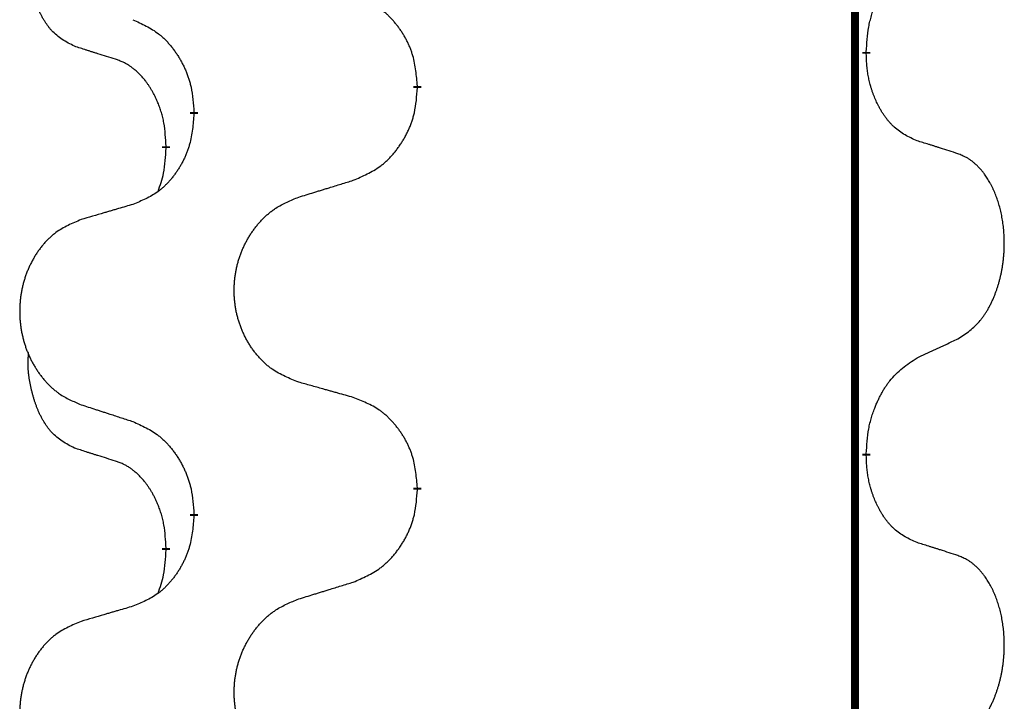
# Model space of a CAD drawing. Units: millimetres. Extents: x -578 to 860, y -247 to 352.
# Drawn here: x -388 to -380, y 196 to 201 of the extents above; entities that cross this region are included whole.
import ezdxf

# ---------------------------------------------------------------- set-up
doc = ezdxf.new("R2010")
doc.units = ezdxf.units.MM
doc.linetypes.add('SLD_Durchgehend', pattern=[0, 0, 0])

# ---------------------------------------------------------------- blocks, each defined once
blk = doc.blocks.new('HL50-Fuesse', base_point=(-126.5712, -664.0402))
at = {"color": 7, "linetype": 'SLD_Durchgehend', "const_width": 0.0625}
for points in [[(-381.2473, 251.8497), (-381.2473, 87.9497)], [(-381.1572, 200.8546), (-381.1572, 200.8396)], [(-384.7064, 200.5856), (-384.7064, 200.5706)], [(-386.4732, 200.3637), (-386.4732, 200.3787)], [(-386.6934, 200.1097), (-386.6934, 200.0947)], [(-381.1572, 197.6796), (-381.1572, 197.6646)], [(-384.7064, 197.4106), (-384.7064, 197.3956)], [(-386.4732, 197.1887), (-386.4732, 197.2037)], [(-386.6934, 196.9347), (-386.6934, 196.9197)]]:
    blk.add_lwpolyline(points, dxfattribs=at)
at = {"color": 7, "linetype": 'SLD_Durchgehend'}
for points, knots in [([(-387.4172, 200.8993), (-387.4501, 200.9161), (-387.5158, 200.9497), (-387.5792, 201.0022), (-387.6134, 201.0414), (-387.6275, 201.0595), (-387.6408, 201.0781), (-387.6539, 201.0981), (-387.6666, 201.1194), (-387.679, 201.142), (-387.6905, 201.1649), (-387.701, 201.1877), (-387.7104, 201.21), (-387.719, 201.232), (-387.727, 201.2542), (-387.7346, 201.2771), (-387.7419, 201.3008), (-387.7487, 201.3253), (-387.755, 201.3499), (-387.761, 201.3751), (-387.7665, 201.4011), (-387.7715, 201.4277), (-387.7759, 201.4544), (-387.7795, 201.4815), (-387.7823, 201.5088), (-387.7841, 201.5364), (-387.7849, 201.564), (-387.7844, 201.5928), (-387.7825, 201.6228), (-387.7807, 201.6436), (-387.7798, 201.6539)], [0, 0, 0, 0, 0.1104767, 0.2209534, 0.2438284, 0.2667114, 0.2896326, 0.3125527, 0.3382849, 0.3640175, 0.389731, 0.4154442, 0.4390192, 0.4625939, 0.4861716, 0.5097495, 0.5351329, 0.5605162, 0.5859001, 0.6112844, 0.6383739, 0.665463, 0.6925584, 0.7196538, 0.7472958, 0.7749392, 0.8025614, 0.830178, 0.8614107, 0.8926434, 0.8926434, 0.8926434, 0.8926434]), ([(-381.1572, 200.8546), (-381.1552, 200.8876), (-381.1512, 200.9536), (-381.1427, 201.027), (-381.1334, 201.0745), (-381.1283, 201.097), (-381.1225, 201.1193), (-381.1163, 201.1411), (-381.1097, 201.1623), (-381.1026, 201.183), (-381.0951, 201.2035), (-381.086, 201.2269), (-381.0751, 201.253), (-381.0621, 201.2818), (-381.0482, 201.31), (-381.0338, 201.3369), (-381.0192, 201.3622), (-381.0042, 201.386), (-380.9882, 201.4092), (-380.9486, 201.4615), (-380.8742, 201.5344), (-380.7956, 201.5858), (-380.7564, 201.6114)], [0, 0, 0, 0, 0.0991279, 0.1982558, 0.2212992, 0.2443459, 0.2673984, 0.2904499, 0.3123028, 0.3341557, 0.3560082, 0.3778615, 0.4093786, 0.4408961, 0.4724293, 0.503962, 0.5321252, 0.5602895, 0.5884188, 0.6165402, 0.7571053, 0.8976704, 0.8976704, 0.8976704, 0.8976704]), ([(-384.7064, 200.5856), (-384.7098, 200.6258), (-384.7168, 200.7061), (-384.7331, 200.7956), (-384.7512, 200.8529), (-384.7615, 200.8809), (-384.773, 200.9083), (-384.7857, 200.9352), (-384.7994, 200.9614), (-384.8142, 200.9871), (-384.8299, 201.0121), (-384.8465, 201.0365), (-384.8638, 201.0601), (-384.882, 201.083), (-384.901, 201.1052), (-384.9208, 201.1264), (-384.9413, 201.1465), (-384.9624, 201.1654), (-384.9844, 201.1833), (-385.0306, 201.217), (-385.1068, 201.2576), (-385.178, 201.2855), (-385.2135, 201.2995)], [0, 0, 0, 0, 0.1209346, 0.2418691, 0.2715902, 0.3013222, 0.3310797, 0.3608342, 0.3904011, 0.4199685, 0.4495293, 0.4790908, 0.5083301, 0.5375686, 0.5668172, 0.5960652, 0.6244344, 0.6528069, 0.6811435, 0.7094671, 0.8241186, 0.93877, 0.93877, 0.93877, 0.93877]), ([(-386.9555, 201.1091), (-386.9202, 201.0932), (-386.8496, 201.0613), (-386.7744, 201.0157), (-386.729, 200.9783), (-386.7068, 200.9579), (-386.6856, 200.9363), (-386.6652, 200.9135), (-386.6456, 200.8894), (-386.6267, 200.8642), (-386.6089, 200.8383), (-386.5921, 200.8116), (-386.5761, 200.7843), (-386.5612, 200.7563), (-386.5473, 200.7278), (-386.5346, 200.6986), (-386.523, 200.6688), (-386.5126, 200.6384), (-386.5036, 200.6076), (-386.4908, 200.5545), (-386.4801, 200.478), (-386.4755, 200.4118), (-386.4732, 200.3787)], [0, 0, 0, 0, 0.1161018, 0.2322037, 0.2623496, 0.2925108, 0.3227169, 0.3529195, 0.3843764, 0.415834, 0.4472779, 0.4787225, 0.5104414, 0.5421594, 0.5738837, 0.6056077, 0.6377093, 0.6698134, 0.7018938, 0.7339652, 0.8335001, 0.9330351, 0.9330351, 0.9330351, 0.9330351]), ([(-387.0942, 200.7971), (-387.1172, 200.8042), (-387.1634, 200.8184), (-387.2134, 200.8338), (-387.2442, 200.8435), (-387.2557, 200.8472), (-387.2673, 200.8508), (-387.2788, 200.8545), (-387.2904, 200.8582), (-387.3019, 200.8619), (-387.3134, 200.8656), (-387.3365, 200.873), (-387.3711, 200.8842), (-387.4019, 200.8943), (-387.4172, 200.8993)], [0, 0, 0, 0, 0.072467, 0.1449339, 0.1570396, 0.1691453, 0.181251, 0.1933566, 0.2054742, 0.2175917, 0.2297093, 0.2418268, 0.2903502, 0.3388736, 0.3388736, 0.3388736, 0.3388736]), ([(-386.6934, 200.1097), (-386.6951, 200.1404), (-386.6986, 200.2018), (-386.7062, 200.2701), (-386.7148, 200.3144), (-386.7195, 200.3354), (-386.7248, 200.3562), (-386.7306, 200.3766), (-386.7368, 200.3963), (-386.7434, 200.4155), (-386.7505, 200.4345), (-386.7587, 200.4552), (-386.7684, 200.4776), (-386.7796, 200.5015), (-386.7916, 200.5251), (-386.804, 200.5474), (-386.8168, 200.5686), (-386.8297, 200.5886), (-386.8434, 200.6082), (-386.8591, 200.629), (-386.877, 200.6509), (-386.8975, 200.6735), (-386.9192, 200.695), (-386.9413, 200.7144), (-386.9635, 200.7317), (-386.9857, 200.7471), (-387.0089, 200.761), (-387.0346, 200.7742), (-387.0632, 200.786), (-387.0838, 200.7934), (-387.0942, 200.7971)], [0, 0, 0, 0, 0.0921911, 0.1843821, 0.20591, 0.2274409, 0.2489766, 0.2705115, 0.2907895, 0.3110675, 0.3313472, 0.3516275, 0.3780441, 0.4044611, 0.4308749, 0.4572883, 0.4811357, 0.5049824, 0.5288358, 0.5526907, 0.5831984, 0.6137075, 0.6442319, 0.6747535, 0.7017613, 0.7287719, 0.7557302, 0.7826753, 0.8155538, 0.8484323, 0.8484323, 0.8484323, 0.8484323]), ([(-380.7564, 200.1522), (-380.7884, 200.1669), (-380.8524, 200.1961), (-380.917, 200.2414), (-380.9537, 200.2766), (-380.9699, 200.2937), (-380.9852, 200.3116), (-381.0003, 200.3309), (-381.0153, 200.3516), (-381.0299, 200.3737), (-381.0436, 200.3963), (-381.0558, 200.4181), (-381.0665, 200.4389), (-381.076, 200.4585), (-381.085, 200.4784), (-381.0937, 200.4991), (-381.102, 200.5206), (-381.1099, 200.5429), (-381.1172, 200.5654), (-381.1235, 200.5871), (-381.1291, 200.6081), (-381.134, 200.6282), (-381.1384, 200.6484), (-381.1424, 200.669), (-381.146, 200.6899), (-381.1491, 200.7113), (-381.1516, 200.7326), (-381.1542, 200.7612), (-381.156, 200.7968), (-381.1568, 200.8254), (-381.1572, 200.8396)], [0, 0, 0, 0, 0.1054562, 0.2109123, 0.2344291, 0.2579548, 0.2815165, 0.3050767, 0.3315574, 0.3580389, 0.3845049, 0.4109705, 0.4328054, 0.4546397, 0.4764736, 0.4983077, 0.5219471, 0.5455868, 0.5692264, 0.5928659, 0.6135516, 0.634237, 0.6549231, 0.6756092, 0.6971494, 0.71869, 0.740226, 0.7617607, 0.804578, 0.8473954, 0.8473954, 0.8473954, 0.8473954]), ([(-385.2135, 199.8403), (-385.1766, 199.8561), (-385.1026, 199.8879), (-385.0234, 199.9334), (-384.9754, 199.971), (-384.9521, 199.9914), (-384.9298, 200.013), (-384.9083, 200.0358), (-384.8877, 200.0599), (-384.8679, 200.085), (-384.8491, 200.111), (-384.8314, 200.1377), (-384.8146, 200.165), (-384.7989, 200.193), (-384.7843, 200.2215), (-384.7709, 200.2507), (-384.7587, 200.2805), (-384.7478, 200.3109), (-384.7383, 200.3417), (-384.7248, 200.3948), (-384.7135, 200.4713), (-384.7088, 200.5375), (-384.7064, 200.5706)], [0, 0, 0, 0, 0.1207225, 0.241445, 0.272411, 0.3033922, 0.334416, 0.3654362, 0.3974567, 0.4294779, 0.4614868, 0.4934965, 0.5255609, 0.5576245, 0.5896947, 0.6217645, 0.6540243, 0.6862868, 0.7185226, 0.7507482, 0.8503626, 0.9499769, 0.9499769, 0.9499769, 0.9499769]), ([(-386.4732, 200.3637), (-386.4765, 200.3236), (-386.4832, 200.2434), (-386.4986, 200.1539), (-386.5159, 200.0965), (-386.5256, 200.0686), (-386.5365, 200.0411), (-386.5486, 200.0143), (-386.5617, 199.988), (-386.5757, 199.9624), (-386.5906, 199.9373), (-386.6064, 199.913), (-386.6229, 199.8893), (-386.6401, 199.8664), (-386.6583, 199.8442), (-386.6771, 199.823), (-386.6965, 199.8029), (-386.7166, 199.784), (-386.7375, 199.7661), (-386.7812, 199.7326), (-386.8537, 199.6919), (-386.9215, 199.6639), (-386.9555, 199.6499)], [0, 0, 0, 0, 0.1207923, 0.2415845, 0.2711145, 0.3006544, 0.3302167, 0.3597763, 0.388964, 0.418152, 0.4473341, 0.4765167, 0.5051788, 0.5338402, 0.5625129, 0.591185, 0.618755, 0.6463281, 0.6738633, 0.7013854, 0.8115011, 0.9216168, 0.9216168, 0.9216168, 0.9216168]), ([(-380.4333, 200.05), (-380.4563, 200.0575), (-380.5024, 200.0726), (-380.5524, 200.0887), (-380.5831, 200.0985), (-380.5947, 200.1022), (-380.6062, 200.1058), (-380.6178, 200.1095), (-380.6293, 200.1131), (-380.6409, 200.1167), (-380.6524, 200.1203), (-380.6755, 200.1275), (-380.7101, 200.1381), (-380.741, 200.1475), (-380.7564, 200.1522)], [0, 0, 0, 0, 0.0726997, 0.1453994, 0.1575073, 0.1696152, 0.1817231, 0.193831, 0.205927, 0.2180229, 0.2301189, 0.2422149, 0.2905443, 0.3388737, 0.3388737, 0.3388737, 0.3388737]), ([(-386.757, 199.7523), (-386.7485, 199.776), (-386.7314, 199.8234), (-386.7092, 199.9042), (-386.6985, 199.9954), (-386.6951, 200.0616), (-386.6934, 200.0947)], [0, 0, 0, 0, 0.0756193, 0.1512387, 0.250723, 0.3502073, 0.3502073, 0.3502073, 0.3502073]), ([(-380.4333, 198.5876), (-380.4012, 198.6084), (-380.3371, 198.6501), (-380.2747, 198.7091), (-380.2402, 198.7525), (-380.225, 198.7735), (-380.2108, 198.7952), (-380.1969, 198.8183), (-380.1834, 198.8428), (-380.1702, 198.8687), (-380.1579, 198.8951), (-380.1469, 198.9207), (-380.137, 198.9457), (-380.1282, 198.9698), (-380.1199, 198.9942), (-380.1121, 199.0192), (-380.1048, 199.0451), (-380.098, 199.0716), (-380.0919, 199.0983), (-380.0863, 199.1257), (-380.0814, 199.1538), (-380.0771, 199.1826), (-380.0735, 199.2114), (-380.0706, 199.2406), (-380.0684, 199.27), (-380.0669, 199.2998), (-380.0661, 199.3296), (-380.0662, 199.358), (-380.0668, 199.3851), (-380.068, 199.4108), (-380.0698, 199.4365), (-380.0721, 199.4619), (-380.075, 199.4871), (-380.0784, 199.5119), (-380.0824, 199.5367), (-380.0868, 199.5607), (-380.0917, 199.584), (-380.0969, 199.6065), (-380.1026, 199.629), (-380.1088, 199.6508), (-380.1153, 199.672), (-380.1222, 199.6926), (-380.1296, 199.7131), (-380.1375, 199.7334), (-380.146, 199.7537), (-380.1552, 199.7738), (-380.1649, 199.7937), (-380.1749, 199.8127), (-380.1851, 199.8309), (-380.1956, 199.8483), (-380.2066, 199.8653), (-380.2194, 199.8839), (-380.2342, 199.9038), (-380.2514, 199.9247), (-380.2696, 199.9447), (-380.2881, 199.963), (-380.3068, 199.9795), (-380.3255, 199.9942), (-380.3451, 200.0078), (-380.3694, 200.0222), (-380.3989, 200.0363), (-380.4218, 200.0454), (-380.4333, 200.05)], [0, 0, 0, 0, 0.114626, 0.229253, 0.255136, 0.281028, 0.306957, 0.332884, 0.361934, 0.390985, 0.420018, 0.449052, 0.474762, 0.500472, 0.526183, 0.551894, 0.5793, 0.606707, 0.634112, 0.661518, 0.690573, 0.719628, 0.748686, 0.777743, 0.807529, 0.837316, 0.867099, 0.896882, 0.922639, 0.948395, 0.974152, 0.999908, 1.024987, 1.050066, 1.075144, 1.100222, 1.123355, 1.146488, 1.16962, 1.192753, 1.214494, 1.236235, 1.257976, 1.279718, 1.301816, 1.323914, 1.34601, 1.368106, 1.38839, 1.408673, 1.42896, 1.449249, 1.476285, 1.503323, 1.530378, 1.557432, 1.581269, 1.605108, 1.628896, 1.652672, 1.68974, 1.726808, 1.726808, 1.726808, 1.726808]), ([(-385.6448, 199.7074), (-385.6248, 199.7135), (-385.5849, 199.7258), (-385.5399, 199.7397), (-385.5099, 199.7489), (-385.4949, 199.7535), (-385.48, 199.7581), (-385.465, 199.7628), (-385.45, 199.7674), (-385.435, 199.772), (-385.42, 199.7766), (-385.3781, 199.7895), (-385.3093, 199.8108), (-385.2455, 199.8304), (-385.2135, 199.8403)], [0, 0, 0, 0, 0.062728, 0.1254559, 0.141138, 0.1568202, 0.1725023, 0.1881844, 0.2038666, 0.2195488, 0.235231, 0.2509132, 0.3511056, 0.4512981, 0.4512981, 0.4512981, 0.4512981]), ([(-385.6448, 198.2449), (-385.6811, 198.2594), (-385.7536, 198.2882), (-385.8315, 198.3304), (-385.879, 198.3656), (-385.9022, 198.3848), (-385.9244, 198.4052), (-385.9458, 198.4269), (-385.9664, 198.4497), (-385.9861, 198.4737), (-386.0048, 198.4984), (-386.0224, 198.5239), (-386.039, 198.55), (-386.0545, 198.5767), (-386.069, 198.604), (-386.0824, 198.6319), (-386.0949, 198.6604), (-386.1062, 198.6896), (-386.1163, 198.7191), (-386.1253, 198.749), (-386.1331, 198.7791), (-386.1397, 198.8094), (-386.1451, 198.84), (-386.1493, 198.8708), (-386.1525, 198.9018), (-386.1544, 198.9329), (-386.1552, 198.9641), (-386.1548, 198.9953), (-386.1533, 199.0264), (-386.1506, 199.0573), (-386.1468, 199.0881), (-386.1418, 199.1187), (-386.1357, 199.149), (-386.1285, 199.179), (-386.1202, 199.2086), (-386.1108, 199.238), (-386.1002, 199.2669), (-386.0886, 199.2953), (-386.0759, 199.3233), (-386.0622, 199.3507), (-386.0475, 199.3774), (-386.0319, 199.4035), (-386.0153, 199.4289), (-385.9977, 199.4537), (-385.9792, 199.4779), (-385.9597, 199.5015), (-385.9392, 199.5241), (-385.9179, 199.5457), (-385.896, 199.5662), (-385.8733, 199.5854), (-385.8497, 199.6036), (-385.8058, 199.6337), (-385.7376, 199.6695), (-385.6757, 199.6947), (-385.6448, 199.7074)], [0, 0, 0, 0, 0.117086, 0.234172, 0.26425, 0.294342, 0.324476, 0.354607, 0.385625, 0.416644, 0.447649, 0.478654, 0.509524, 0.540393, 0.571263, 0.602133, 0.633372, 0.664611, 0.695847, 0.727084, 0.758108, 0.789132, 0.820159, 0.851185, 0.8824, 0.913614, 0.944827, 0.97604, 1.007095, 1.038151, 1.069208, 1.100265, 1.131069, 1.161872, 1.192674, 1.223475, 1.254222, 1.284969, 1.315717, 1.346465, 1.376816, 1.407167, 1.437517, 1.467868, 1.498416, 1.528964, 1.559522, 1.59008, 1.619832, 1.649585, 1.679305, 1.709013, 1.809224, 1.909434, 1.909434, 1.909434, 1.909434]), ([(-386.9555, 199.6499), (-386.9746, 199.6443), (-387.0128, 199.6331), (-387.0559, 199.6205), (-387.0845, 199.6121), (-387.0989, 199.6079), (-387.1132, 199.6037), (-387.1276, 199.5995), (-387.1419, 199.5953), (-387.1562, 199.591), (-387.1706, 199.5868), (-387.2102, 199.5752), (-387.2752, 199.556), (-387.3354, 199.5383), (-387.3655, 199.5294)], [0, 0, 0, 0, 0.0597754, 0.1195507, 0.1344951, 0.1494396, 0.164384, 0.1793284, 0.1942733, 0.2092182, 0.2241631, 0.239108, 0.3332541, 0.4274002, 0.4274002, 0.4274002, 0.4274002]), ([(-387.3655, 199.5294), (-387.4001, 199.5149), (-387.4693, 199.486), (-387.5434, 199.4437), (-387.5883, 199.4087), (-387.6104, 199.3894), (-387.6315, 199.369), (-387.6518, 199.3474), (-387.6713, 199.3246), (-387.6901, 199.3006), (-387.7079, 199.2759), (-387.7246, 199.2504), (-387.7404, 199.2243), (-387.7551, 199.1976), (-387.7689, 199.1703), (-387.7817, 199.1424), (-387.7935, 199.1139), (-387.8042, 199.0847), (-387.8139, 199.0552), (-387.8224, 199.0254), (-387.8298, 198.9953), (-387.8361, 198.9649), (-387.8412, 198.9344), (-387.8453, 198.9036), (-387.8482, 198.8726), (-387.8501, 198.8414), (-387.8508, 198.8102), (-387.8505, 198.7791), (-387.849, 198.748), (-387.8465, 198.7171), (-387.8428, 198.6863), (-387.8381, 198.6557), (-387.8323, 198.6254), (-387.8255, 198.5955), (-387.8176, 198.5658), (-387.8086, 198.5365), (-387.7986, 198.5076), (-387.7875, 198.4791), (-387.7754, 198.4511), (-387.7624, 198.4237), (-387.7484, 198.397), (-387.7336, 198.371), (-387.7178, 198.3456), (-387.7011, 198.3207), (-387.6835, 198.2965), (-387.665, 198.273), (-387.6455, 198.2503), (-387.6253, 198.2287), (-387.6044, 198.2082), (-387.5829, 198.189), (-387.5604, 198.1709), (-387.5188, 198.1408), (-387.454, 198.105), (-387.395, 198.0797), (-387.3655, 198.067)], [0, 0, 0, 0, 0.112481, 0.224961, 0.254205, 0.283463, 0.312765, 0.342064, 0.372505, 0.402946, 0.433372, 0.463798, 0.494314, 0.52483, 0.555347, 0.585864, 0.616922, 0.647981, 0.679038, 0.710095, 0.741061, 0.772027, 0.802995, 0.833963, 0.865172, 0.896381, 0.927588, 0.958795, 0.989832, 1.020868, 1.051906, 1.082944, 1.113652, 1.144359, 1.175065, 1.20577, 1.236283, 1.266796, 1.29731, 1.327824, 1.357761, 1.387698, 1.417635, 1.447572, 1.477483, 1.507394, 1.537316, 1.567238, 1.596112, 1.624989, 1.653829, 1.682658, 1.778901, 1.875145, 1.875145, 1.875145, 1.875145]), ([(-380.7564, 198.4364), (-380.7336, 198.447), (-380.6881, 198.4681), (-380.6387, 198.4911), (-380.6082, 198.5054), (-380.5966, 198.5109), (-380.5849, 198.5163), (-380.5732, 198.5218), (-380.5616, 198.5273), (-380.5499, 198.5327), (-380.5382, 198.5382), (-380.5149, 198.5492), (-380.4799, 198.5656), (-380.4488, 198.5803), (-380.4333, 198.5876)], [0, 0, 0, 0, 0.075268, 0.1505361, 0.163415, 0.176294, 0.1891729, 0.2020518, 0.2149361, 0.2278204, 0.2407047, 0.253589, 0.3051493, 0.3567097, 0.3567097, 0.3567097, 0.3567097]), ([(-387.4172, 197.7243), (-387.4501, 197.7411), (-387.5158, 197.7747), (-387.5792, 197.8272), (-387.6134, 197.8664), (-387.6275, 197.8845), (-387.6408, 197.9031), (-387.6539, 197.9231), (-387.6666, 197.9444), (-387.679, 197.967), (-387.6905, 197.9899), (-387.701, 198.0127), (-387.7104, 198.035), (-387.719, 198.057), (-387.727, 198.0792), (-387.7346, 198.1021), (-387.7419, 198.1258), (-387.7487, 198.1503), (-387.755, 198.1749), (-387.761, 198.2001), (-387.7665, 198.2261), (-387.7715, 198.2527), (-387.7759, 198.2794), (-387.7795, 198.3065), (-387.7823, 198.3338), (-387.7841, 198.3614), (-387.7849, 198.389), (-387.7844, 198.4178), (-387.7825, 198.4478), (-387.7807, 198.4686), (-387.7798, 198.4789)], [0, 0, 0, 0, 0.1104767, 0.2209534, 0.2438284, 0.2667114, 0.2896326, 0.3125527, 0.3382849, 0.3640175, 0.389731, 0.4154442, 0.4390192, 0.4625939, 0.4861716, 0.5097495, 0.5351329, 0.5605162, 0.5859001, 0.6112844, 0.6383739, 0.665463, 0.6925584, 0.7196538, 0.7472958, 0.7749392, 0.8025614, 0.830178, 0.8614107, 0.8926434, 0.8926434, 0.8926434, 0.8926434]), ([(-381.1572, 197.6796), (-381.1552, 197.7126), (-381.1512, 197.7786), (-381.1427, 197.852), (-381.1334, 197.8995), (-381.1283, 197.922), (-381.1225, 197.9443), (-381.1163, 197.9661), (-381.1097, 197.9873), (-381.1026, 198.008), (-381.0951, 198.0285), (-381.086, 198.0519), (-381.0751, 198.078), (-381.0621, 198.1068), (-381.0482, 198.135), (-381.0338, 198.1619), (-381.0192, 198.1872), (-381.0042, 198.211), (-380.9882, 198.2342), (-380.9486, 198.2865), (-380.8742, 198.3594), (-380.7956, 198.4108), (-380.7564, 198.4364)], [0, 0, 0, 0, 0.0991279, 0.1982558, 0.2212992, 0.2443459, 0.2673984, 0.2904499, 0.3123028, 0.3341557, 0.3560082, 0.3778615, 0.4093786, 0.4408961, 0.4724293, 0.503962, 0.5321252, 0.5602895, 0.5884188, 0.6165402, 0.7571053, 0.8976704, 0.8976704, 0.8976704, 0.8976704]), ([(-385.2135, 198.1245), (-385.2337, 198.1301), (-385.2739, 198.1413), (-385.3191, 198.1539), (-385.3493, 198.1623), (-385.3644, 198.1665), (-385.3795, 198.1707), (-385.3945, 198.1749), (-385.4096, 198.1791), (-385.4247, 198.1833), (-385.4398, 198.1875), (-385.4815, 198.1992), (-385.5498, 198.2183), (-385.6132, 198.2361), (-385.6448, 198.2449)], [0, 0, 0, 0, 0.0626283, 0.1252565, 0.140914, 0.1565714, 0.1722289, 0.1878864, 0.2035442, 0.219202, 0.2348598, 0.2505176, 0.3491531, 0.4477886, 0.4477886, 0.4477886, 0.4477886]), ([(-384.7064, 197.4106), (-384.7098, 197.4508), (-384.7168, 197.5311), (-384.7331, 197.6206), (-384.7512, 197.6779), (-384.7615, 197.7059), (-384.773, 197.7333), (-384.7857, 197.7602), (-384.7994, 197.7864), (-384.8142, 197.8121), (-384.8299, 197.8371), (-384.8465, 197.8615), (-384.8638, 197.8851), (-384.882, 197.908), (-384.901, 197.9302), (-384.9208, 197.9514), (-384.9413, 197.9715), (-384.9624, 197.9904), (-384.9844, 198.0083), (-385.0306, 198.042), (-385.1068, 198.0826), (-385.178, 198.1105), (-385.2135, 198.1245)], [0, 0, 0, 0, 0.1209346, 0.2418691, 0.2715902, 0.3013222, 0.3310797, 0.3608342, 0.3904011, 0.4199685, 0.4495293, 0.4790908, 0.5083301, 0.5375686, 0.5668172, 0.5960652, 0.6244344, 0.6528069, 0.6811435, 0.7094671, 0.8241186, 0.93877, 0.93877, 0.93877, 0.93877]), ([(-387.3655, 198.067), (-387.3465, 198.0609), (-387.3085, 198.0486), (-387.2658, 198.0347), (-387.2373, 198.0255), (-387.223, 198.0209), (-387.2088, 198.0162), (-387.1945, 198.0116), (-387.1803, 198.007), (-387.166, 198.0024), (-387.1518, 197.9978), (-387.1119, 197.9848), (-387.0465, 197.9636), (-386.9858, 197.9439), (-386.9555, 197.9341)], [0, 0, 0, 0, 0.0599168, 0.1198336, 0.1348129, 0.1497923, 0.1647716, 0.179751, 0.1947305, 0.2097099, 0.2246894, 0.2396689, 0.3353723, 0.4310757, 0.4310757, 0.4310757, 0.4310757]), ([(-386.9555, 197.9341), (-386.9202, 197.9182), (-386.8496, 197.8863), (-386.7744, 197.8407), (-386.729, 197.8033), (-386.7068, 197.7829), (-386.6856, 197.7613), (-386.6652, 197.7385), (-386.6456, 197.7144), (-386.6267, 197.6892), (-386.6089, 197.6633), (-386.5921, 197.6366), (-386.5761, 197.6093), (-386.5612, 197.5813), (-386.5473, 197.5528), (-386.5346, 197.5236), (-386.523, 197.4938), (-386.5126, 197.4634), (-386.5036, 197.4326), (-386.4908, 197.3795), (-386.4801, 197.303), (-386.4755, 197.2368), (-386.4732, 197.2037)], [0, 0, 0, 0, 0.1161018, 0.2322037, 0.2623496, 0.2925108, 0.3227169, 0.3529195, 0.3843764, 0.415834, 0.4472779, 0.4787225, 0.5104414, 0.5421594, 0.5738837, 0.6056077, 0.6377093, 0.6698134, 0.7018938, 0.7339652, 0.8335001, 0.9330351, 0.9330351, 0.9330351, 0.9330351]), ([(-387.0942, 197.6221), (-387.1172, 197.6292), (-387.1634, 197.6434), (-387.2134, 197.6588), (-387.2442, 197.6685), (-387.2557, 197.6722), (-387.2673, 197.6758), (-387.2788, 197.6795), (-387.2904, 197.6832), (-387.3019, 197.6869), (-387.3134, 197.6906), (-387.3365, 197.698), (-387.3711, 197.7092), (-387.4019, 197.7193), (-387.4172, 197.7243)], [0, 0, 0, 0, 0.072467, 0.1449339, 0.1570396, 0.1691453, 0.181251, 0.1933566, 0.2054742, 0.2175917, 0.2297093, 0.2418268, 0.2903502, 0.3388736, 0.3388736, 0.3388736, 0.3388736]), ([(-380.7564, 196.9772), (-380.7884, 196.9919), (-380.8524, 197.0211), (-380.917, 197.0664), (-380.9537, 197.1016), (-380.9699, 197.1187), (-380.9852, 197.1366), (-381.0003, 197.1559), (-381.0153, 197.1766), (-381.0299, 197.1987), (-381.0436, 197.2213), (-381.0558, 197.2431), (-381.0665, 197.2639), (-381.076, 197.2835), (-381.085, 197.3034), (-381.0937, 197.3241), (-381.102, 197.3456), (-381.1099, 197.3679), (-381.1172, 197.3904), (-381.1235, 197.4121), (-381.1291, 197.4331), (-381.134, 197.4532), (-381.1384, 197.4734), (-381.1424, 197.494), (-381.146, 197.5149), (-381.1491, 197.5363), (-381.1516, 197.5576), (-381.1542, 197.5862), (-381.156, 197.6218), (-381.1568, 197.6504), (-381.1572, 197.6646)], [0, 0, 0, 0, 0.1054562, 0.2109123, 0.2344291, 0.2579548, 0.2815165, 0.3050767, 0.3315574, 0.3580389, 0.3845049, 0.4109705, 0.4328054, 0.4546397, 0.4764736, 0.4983077, 0.5219471, 0.5455868, 0.5692264, 0.5928659, 0.6135516, 0.634237, 0.6549231, 0.6756092, 0.6971494, 0.71869, 0.740226, 0.7617607, 0.804578, 0.8473954, 0.8473954, 0.8473954, 0.8473954]), ([(-386.6934, 196.9347), (-386.6951, 196.9654), (-386.6986, 197.0268), (-386.7062, 197.0951), (-386.7148, 197.1394), (-386.7195, 197.1604), (-386.7248, 197.1812), (-386.7306, 197.2016), (-386.7368, 197.2213), (-386.7434, 197.2405), (-386.7505, 197.2595), (-386.7587, 197.2802), (-386.7684, 197.3026), (-386.7796, 197.3265), (-386.7916, 197.3501), (-386.804, 197.3724), (-386.8168, 197.3936), (-386.8297, 197.4136), (-386.8434, 197.4332), (-386.8591, 197.454), (-386.877, 197.4759), (-386.8975, 197.4985), (-386.9192, 197.52), (-386.9413, 197.5394), (-386.9635, 197.5567), (-386.9857, 197.5721), (-387.0089, 197.586), (-387.0346, 197.5992), (-387.0632, 197.611), (-387.0838, 197.6184), (-387.0942, 197.6221)], [0, 0, 0, 0, 0.0921911, 0.1843821, 0.20591, 0.2274409, 0.2489766, 0.2705115, 0.2907895, 0.3110675, 0.3313472, 0.3516275, 0.3780441, 0.4044611, 0.4308749, 0.4572883, 0.4811357, 0.5049824, 0.5288358, 0.5526907, 0.5831984, 0.6137075, 0.6442319, 0.6747535, 0.7017613, 0.7287719, 0.7557302, 0.7826753, 0.8155538, 0.8484323, 0.8484323, 0.8484323, 0.8484323]), ([(-385.2135, 196.6653), (-385.1766, 196.6811), (-385.1026, 196.7129), (-385.0234, 196.7584), (-384.9754, 196.796), (-384.9521, 196.8164), (-384.9298, 196.838), (-384.9083, 196.8608), (-384.8877, 196.8849), (-384.8679, 196.91), (-384.8491, 196.936), (-384.8314, 196.9627), (-384.8146, 196.99), (-384.7989, 197.018), (-384.7843, 197.0465), (-384.7709, 197.0757), (-384.7587, 197.1055), (-384.7478, 197.1359), (-384.7383, 197.1667), (-384.7248, 197.2198), (-384.7135, 197.2963), (-384.7088, 197.3625), (-384.7064, 197.3956)], [0, 0, 0, 0, 0.1207225, 0.241445, 0.272411, 0.3033922, 0.334416, 0.3654362, 0.3974567, 0.4294779, 0.4614868, 0.4934965, 0.5255609, 0.5576245, 0.5896947, 0.6217645, 0.6540243, 0.6862868, 0.7185226, 0.7507482, 0.8503626, 0.9499769, 0.9499769, 0.9499769, 0.9499769]), ([(-386.4732, 197.1887), (-386.4765, 197.1486), (-386.4832, 197.0684), (-386.4986, 196.9789), (-386.5159, 196.9215), (-386.5256, 196.8936), (-386.5365, 196.8661), (-386.5486, 196.8393), (-386.5617, 196.813), (-386.5757, 196.7874), (-386.5906, 196.7623), (-386.6064, 196.738), (-386.6229, 196.7143), (-386.6401, 196.6914), (-386.6583, 196.6692), (-386.6771, 196.648), (-386.6965, 196.6279), (-386.7166, 196.609), (-386.7375, 196.5911), (-386.7812, 196.5576), (-386.8537, 196.5169), (-386.9215, 196.4889), (-386.9555, 196.4749)], [0, 0, 0, 0, 0.1207923, 0.2415845, 0.2711145, 0.3006544, 0.3302167, 0.3597763, 0.388964, 0.418152, 0.4473341, 0.4765167, 0.5051788, 0.5338402, 0.5625129, 0.591185, 0.618755, 0.6463281, 0.6738633, 0.7013854, 0.8115011, 0.9216168, 0.9216168, 0.9216168, 0.9216168]), ([(-380.4333, 196.875), (-380.4563, 196.8825), (-380.5024, 196.8976), (-380.5524, 196.9137), (-380.5831, 196.9235), (-380.5947, 196.9272), (-380.6062, 196.9308), (-380.6178, 196.9345), (-380.6293, 196.9381), (-380.6409, 196.9417), (-380.6524, 196.9453), (-380.6755, 196.9525), (-380.7101, 196.9631), (-380.741, 196.9725), (-380.7564, 196.9772)], [0, 0, 0, 0, 0.0726997, 0.1453994, 0.1575073, 0.1696152, 0.1817231, 0.193831, 0.205927, 0.2180229, 0.2301189, 0.2422149, 0.2905443, 0.3388737, 0.3388737, 0.3388737, 0.3388737]), ([(-386.757, 196.5773), (-386.7485, 196.601), (-386.7314, 196.6484), (-386.7092, 196.7292), (-386.6985, 196.8204), (-386.6951, 196.8866), (-386.6934, 196.9197)], [0, 0, 0, 0, 0.0756193, 0.1512387, 0.250723, 0.3502073, 0.3502073, 0.3502073, 0.3502073]), ([(-380.4333, 195.4126), (-380.4012, 195.4334), (-380.3371, 195.4751), (-380.2747, 195.5341), (-380.2402, 195.5775), (-380.225, 195.5985), (-380.2108, 195.6202), (-380.1969, 195.6433), (-380.1834, 195.6678), (-380.1702, 195.6937), (-380.1579, 195.7201), (-380.1469, 195.7457), (-380.137, 195.7707), (-380.1282, 195.7948), (-380.1199, 195.8192), (-380.1121, 195.8442), (-380.1048, 195.8701), (-380.098, 195.8966), (-380.0919, 195.9233), (-380.0863, 195.9507), (-380.0814, 195.9788), (-380.0771, 196.0076), (-380.0735, 196.0364), (-380.0706, 196.0656), (-380.0684, 196.095), (-380.0669, 196.1248), (-380.0661, 196.1546), (-380.0662, 196.183), (-380.0668, 196.2101), (-380.068, 196.2358), (-380.0698, 196.2615), (-380.0721, 196.2869), (-380.075, 196.3121), (-380.0784, 196.3369), (-380.0824, 196.3617), (-380.0868, 196.3857), (-380.0917, 196.409), (-380.0969, 196.4315), (-380.1026, 196.454), (-380.1088, 196.4758), (-380.1153, 196.497), (-380.1222, 196.5176), (-380.1296, 196.5381), (-380.1375, 196.5584), (-380.146, 196.5787), (-380.1552, 196.5988), (-380.1649, 196.6187), (-380.1749, 196.6377), (-380.1851, 196.6559), (-380.1956, 196.6733), (-380.2066, 196.6903), (-380.2194, 196.7089), (-380.2342, 196.7288), (-380.2514, 196.7497), (-380.2696, 196.7697), (-380.2881, 196.788), (-380.3068, 196.8045), (-380.3255, 196.8192), (-380.3451, 196.8328), (-380.3694, 196.8472), (-380.3989, 196.8613), (-380.4218, 196.8704), (-380.4333, 196.875)], [0, 0, 0, 0, 0.114626, 0.229253, 0.255136, 0.281028, 0.306957, 0.332884, 0.361934, 0.390985, 0.420018, 0.449052, 0.474762, 0.500472, 0.526183, 0.551894, 0.5793, 0.606707, 0.634112, 0.661518, 0.690573, 0.719628, 0.748686, 0.777743, 0.807529, 0.837316, 0.867099, 0.896882, 0.922639, 0.948395, 0.974152, 0.999908, 1.024987, 1.050066, 1.075144, 1.100222, 1.123355, 1.146488, 1.16962, 1.192753, 1.214494, 1.236235, 1.257976, 1.279718, 1.301816, 1.323914, 1.34601, 1.368106, 1.38839, 1.408673, 1.42896, 1.449249, 1.476285, 1.503323, 1.530378, 1.557432, 1.581269, 1.605108, 1.628896, 1.652672, 1.68974, 1.726808, 1.726808, 1.726808, 1.726808]), ([(-385.6448, 196.5324), (-385.6248, 196.5385), (-385.5849, 196.5508), (-385.5399, 196.5647), (-385.5099, 196.5739), (-385.4949, 196.5785), (-385.48, 196.5831), (-385.465, 196.5878), (-385.45, 196.5924), (-385.435, 196.597), (-385.42, 196.6016), (-385.3781, 196.6145), (-385.3093, 196.6358), (-385.2455, 196.6554), (-385.2135, 196.6653)], [0, 0, 0, 0, 0.062728, 0.1254559, 0.141138, 0.1568202, 0.1725023, 0.1881844, 0.2038666, 0.2195488, 0.235231, 0.2509132, 0.3511056, 0.4512981, 0.4512981, 0.4512981, 0.4512981]), ([(-385.6448, 195.0699), (-385.6811, 195.0844), (-385.7536, 195.1132), (-385.8315, 195.1554), (-385.879, 195.1906), (-385.9022, 195.2098), (-385.9244, 195.2302), (-385.9458, 195.2519), (-385.9664, 195.2747), (-385.9861, 195.2987), (-386.0048, 195.3234), (-386.0224, 195.3489), (-386.039, 195.375), (-386.0545, 195.4017), (-386.069, 195.429), (-386.0824, 195.4569), (-386.0949, 195.4854), (-386.1062, 195.5146), (-386.1163, 195.5441), (-386.1253, 195.574), (-386.1331, 195.6041), (-386.1397, 195.6344), (-386.1451, 195.665), (-386.1493, 195.6958), (-386.1525, 195.7268), (-386.1544, 195.7579), (-386.1552, 195.7891), (-386.1548, 195.8203), (-386.1533, 195.8514), (-386.1506, 195.8823), (-386.1468, 195.9131), (-386.1418, 195.9437), (-386.1357, 195.974), (-386.1285, 196.004), (-386.1202, 196.0336), (-386.1108, 196.063), (-386.1002, 196.0919), (-386.0886, 196.1203), (-386.0759, 196.1483), (-386.0622, 196.1757), (-386.0475, 196.2024), (-386.0319, 196.2285), (-386.0153, 196.2539), (-385.9977, 196.2787), (-385.9792, 196.3029), (-385.9597, 196.3265), (-385.9392, 196.3491), (-385.9179, 196.3707), (-385.896, 196.3912), (-385.8733, 196.4104), (-385.8497, 196.4286), (-385.8058, 196.4587), (-385.7376, 196.4945), (-385.6757, 196.5197), (-385.6448, 196.5324)], [0, 0, 0, 0, 0.117086, 0.234172, 0.26425, 0.294342, 0.324476, 0.354607, 0.385625, 0.416644, 0.447649, 0.478654, 0.509524, 0.540393, 0.571263, 0.602133, 0.633372, 0.664611, 0.695847, 0.727084, 0.758108, 0.789132, 0.820159, 0.851185, 0.8824, 0.913614, 0.944827, 0.97604, 1.007095, 1.038151, 1.069208, 1.100265, 1.131069, 1.161872, 1.192674, 1.223475, 1.254222, 1.284969, 1.315717, 1.346465, 1.376816, 1.407167, 1.437517, 1.467868, 1.498416, 1.528964, 1.559522, 1.59008, 1.619832, 1.649585, 1.679305, 1.709013, 1.809224, 1.909434, 1.909434, 1.909434, 1.909434]), ([(-386.9555, 196.4749), (-386.9746, 196.4693), (-387.0128, 196.4581), (-387.0559, 196.4455), (-387.0845, 196.4371), (-387.0989, 196.4329), (-387.1132, 196.4287), (-387.1276, 196.4245), (-387.1419, 196.4203), (-387.1562, 196.416), (-387.1706, 196.4118), (-387.2102, 196.4002), (-387.2752, 196.381), (-387.3354, 196.3633), (-387.3655, 196.3544)], [0, 0, 0, 0, 0.0597754, 0.1195507, 0.1344951, 0.1494396, 0.164384, 0.1793284, 0.1942733, 0.2092182, 0.2241631, 0.239108, 0.3332541, 0.4274002, 0.4274002, 0.4274002, 0.4274002]), ([(-387.3655, 196.3544), (-387.4001, 196.3399), (-387.4693, 196.311), (-387.5434, 196.2687), (-387.5883, 196.2337), (-387.6104, 196.2144), (-387.6315, 196.194), (-387.6518, 196.1724), (-387.6713, 196.1496), (-387.6901, 196.1256), (-387.7079, 196.1009), (-387.7246, 196.0754), (-387.7404, 196.0493), (-387.7551, 196.0226), (-387.7689, 195.9953), (-387.7817, 195.9674), (-387.7935, 195.9389), (-387.8042, 195.9097), (-387.8139, 195.8802), (-387.8224, 195.8504), (-387.8298, 195.8203), (-387.8361, 195.7899), (-387.8412, 195.7594), (-387.8453, 195.7286), (-387.8482, 195.6976), (-387.8501, 195.6664), (-387.8508, 195.6352), (-387.8505, 195.6041), (-387.849, 195.573), (-387.8465, 195.5421), (-387.8428, 195.5113), (-387.8381, 195.4807), (-387.8323, 195.4504), (-387.8255, 195.4205), (-387.8176, 195.3908), (-387.8086, 195.3615), (-387.7986, 195.3326), (-387.7875, 195.3041), (-387.7754, 195.2761), (-387.7624, 195.2487), (-387.7484, 195.222), (-387.7336, 195.196), (-387.7178, 195.1706), (-387.7011, 195.1457), (-387.6835, 195.1215), (-387.665, 195.098), (-387.6455, 195.0753), (-387.6253, 195.0537), (-387.6044, 195.0332), (-387.5829, 195.014), (-387.5604, 194.9959), (-387.5188, 194.9658), (-387.454, 194.93), (-387.395, 194.9047), (-387.3655, 194.892)], [0, 0, 0, 0, 0.112481, 0.224961, 0.254205, 0.283463, 0.312765, 0.342064, 0.372505, 0.402946, 0.433372, 0.463798, 0.494314, 0.52483, 0.555347, 0.585864, 0.616922, 0.647981, 0.679038, 0.710095, 0.741061, 0.772027, 0.802995, 0.833963, 0.865172, 0.896381, 0.927588, 0.958795, 0.989832, 1.020868, 1.051906, 1.082944, 1.113652, 1.144359, 1.175065, 1.20577, 1.236283, 1.266796, 1.29731, 1.327824, 1.357761, 1.387698, 1.417635, 1.447572, 1.477483, 1.507394, 1.537316, 1.567238, 1.596112, 1.624989, 1.653829, 1.682658, 1.778901, 1.875145, 1.875145, 1.875145, 1.875145])]:
    blk.add_open_spline(points, degree=3, knots=knots, dxfattribs=at)
blk = doc.blocks.new('HL50FF_0_3D__50', base_point=(141.049, 21.6341))
blk.add_blockref('HL50-Fuesse', (-126.5712, -664.0402))

msp = doc.modelspace()

# ---------------------------------------------------------------- block references
msp.add_blockref('HL50FF_0_3D__50', (141.049, 21.6341))

doc.saveas('drawing.dxf')
